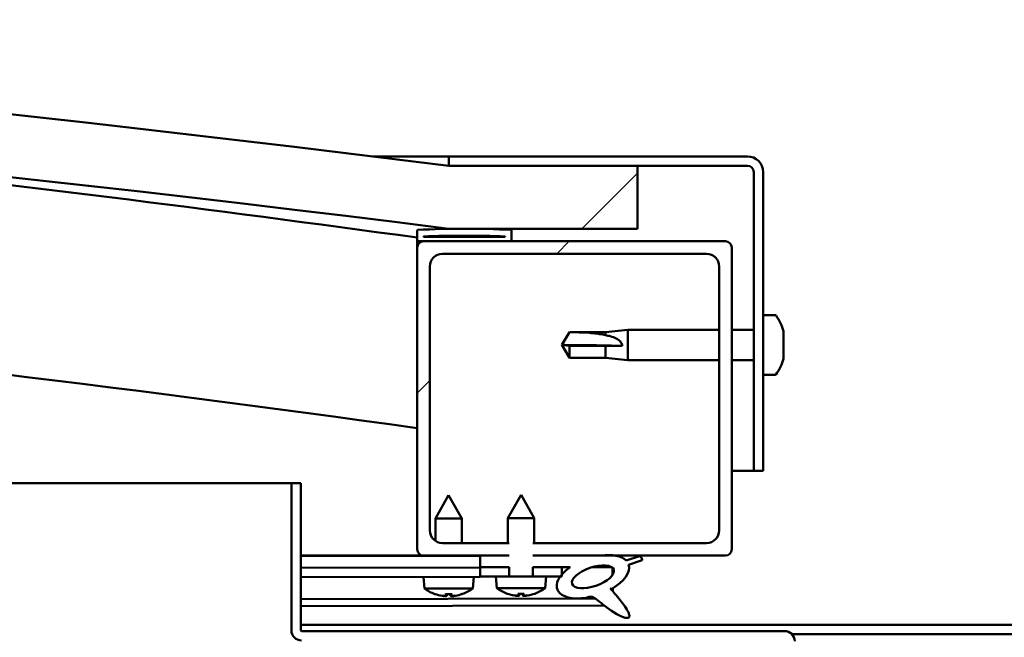
# Model space of a CAD drawing. Units: millimetres. Extents: x -6147 to 24480, y 3036 to 8837.
# Drawn here: x 6293 to 6449, y 7440 to 7538 of the extents above; entities that cross this region are included whole.
import ezdxf

# ---------------------------------------------------------------- set-up
doc = ezdxf.new("R2010")
doc.units = ezdxf.units.MM
doc.header["$LTSCALE"] = 25
doc.layers.add('Hatch (ISO)', color=7, linetype='Continuous', lineweight=18)
doc.layers.add('Visible (ISO)', color=7, linetype='Continuous', lineweight=50)
pattern_1 = [(150.0002, (0, 0), (-39.6872, -68.74094), [])]
pattern_2 = [(45, (0, 0), (-56.1266, 56.1266), [])]

msp = doc.modelspace()

# ---------------------------------------------------------------- hatches: boundary and pattern name
at = {"layer": 'Hatch (ISO)'}
h = msp.add_hatch(dxfattribs=at)
h.set_pattern_fill('ANSI31', color=256, scale=635, style=0)
h.set_pattern_definition(pattern_2)
edge = h.paths.add_edge_path()
edge.add_line((6360.86, 7504.56), (6390.86, 7504.56))
edge.add_line((6390.86, 7504.56), (6390.86, 7514.56))
edge.add_line((6390.86, 7514.56), (6360.86, 7514.56))
edge.add_ellipse((5835.86, 3354.92), major_axis=(525, 4159.64), ratio=1, start_angle=0, end_angle=14.38687)
edge.add_line((5310.86, 7514.56), (5280.86, 7514.56))
edge.add_line((5280.86, 7514.56), (5280.86, 7504.56))
edge.add_line((5280.86, 7504.56), (5310.86, 7504.56))
edge.add_ellipse((5835.86, 3344.92), major_axis=(-525, 4159.64), ratio=1, start_angle=345.61313, end_angle=360, ccw=False)
h = msp.add_hatch(dxfattribs=at)
h.set_pattern_fill('ANSI31', color=256, scale=635, angle=-15, style=0)
h.set_pattern_definition([(30, (0, 0), (-39.6875, 68.74075), [])])
edge = h.paths.add_edge_path()
edge.add_line((6408.36, 7516.06), (6360.86, 7516.06))
edge.add_line((6360.86, 7516.06), (6360.86, 7514.56))
edge.add_line((6360.86, 7514.56), (6390.86, 7514.56))
edge.add_line((6390.86, 7514.56), (6408.36, 7514.56))
edge.add_ellipse((6408.36, 7513.56), major_axis=(0, 1), ratio=1, start_angle=270, end_angle=360, ccw=False)
edge.add_line((6409.36, 7513.56), (6409.36, 7466.06))
edge.add_line((6409.36, 7466.06), (6410.86, 7466.06))
edge.add_line((6410.86, 7466.06), (6410.86, 7513.56))
edge.add_ellipse((6408.36, 7513.56), major_axis=(2.5, 0), ratio=1, start_angle=0, end_angle=90)
h = msp.add_hatch(dxfattribs=at)
h.set_pattern_fill('ANSI31', color=256, scale=635, angle=90.0002, style=0)
h.set_pattern_definition([(135.0002, (0, 0), (-56.1264, -56.1268), [])])
edge = h.paths.add_edge_path()
edge.add_line((6355.96, 7502.56), (6356.86, 7502.56))
edge.add_line((6356.86, 7502.56), (6370.76, 7502.56))
edge.add_ellipse((6370.76, 7502.66), major_axis=(0, -0.1), ratio=1, start_angle=0, end_angle=90)
edge.add_line((6370.86, 7502.66), (6370.86, 7504.26))
edge.add_ellipse((6370.76, 7504.26), major_axis=(0.1, 0), ratio=1, start_angle=0, end_angle=86.9836)
edge.add_ellipse((6363.36, 7363.83), major_axis=(7.41, 140.53), ratio=1, start_angle=0, end_angle=6.0328)
edge.add_ellipse((6355.96, 7504.26), major_axis=(-0.0053, 0.0999), ratio=1, start_angle=0, end_angle=86.9836)
edge.add_line((6355.86, 7504.26), (6355.86, 7502.66))
edge.add_ellipse((6355.96, 7502.66), major_axis=(-0.1, 0), ratio=1, start_angle=0, end_angle=90)
edge = h.paths.add_edge_path(flags=0)
edge.add_line((6356.86, 7503.24), (6356.86, 7503.34))
edge.add_ellipse((6363.36, 7292.14), major_axis=(-6.5, 211.2), ratio=1, start_angle=356.4744, end_angle=360, ccw=False)
edge.add_line((6369.86, 7503.34), (6369.86, 7503.24))
edge.add_line((6369.86, 7503.24), (6356.86, 7503.24))
edge = h.paths.add_edge_path()
edge.add_ellipse((5308.36, 7363.83), major_axis=(7.41, 140.53), ratio=1, start_angle=0, end_angle=6.0328)
edge.add_ellipse((5300.96, 7504.26), major_axis=(-0.0053, 0.0999), ratio=1, start_angle=0, end_angle=86.9836)
edge.add_line((5300.86, 7504.26), (5300.86, 7502.66))
edge.add_ellipse((5300.96, 7502.66), major_axis=(-0.1, 0), ratio=1, start_angle=0, end_angle=90)
edge.add_line((5300.96, 7502.56), (5314.86, 7502.56))
edge.add_line((5314.86, 7502.56), (5315.76, 7502.56))
edge.add_ellipse((5315.76, 7502.66), major_axis=(0, -0.1), ratio=1, start_angle=0, end_angle=90)
edge.add_line((5315.86, 7502.66), (5315.86, 7504.26))
edge.add_ellipse((5315.76, 7504.26), major_axis=(0.1, 0), ratio=1, start_angle=0, end_angle=86.9836)
edge = h.paths.add_edge_path(flags=0)
edge.add_ellipse((5308.36, 7292.14), major_axis=(-6.5, 211.2), ratio=1, start_angle=356.4744, end_angle=360)
edge.add_line((5301.86, 7503.34), (5301.86, 7503.24))
edge.add_line((5301.86, 7503.24), (5314.86, 7503.24))
edge.add_line((5314.86, 7503.24), (5314.86, 7503.34))
h = msp.add_hatch(dxfattribs=at)
h.set_pattern_fill('ANSI31', color=256, scale=635, style=0)
h.set_pattern_definition(pattern_2)
edge = h.paths.add_edge_path()
edge.add_line((6374.24, 7454.56), (6374.24, 7452.56))
edge.add_line((6374.24, 7452.56), (6385.07, 7452.56))
edge.add_line((6385.07, 7452.56), (6387.23, 7452.56))
edge.add_line((6387.23, 7452.56), (6404.86, 7452.56))
edge.add_ellipse((6404.86, 7453.56), major_axis=(0, -1), ratio=1, start_angle=0, end_angle=90)
edge.add_line((6405.86, 7453.56), (6405.86, 7501.56))
edge.add_ellipse((6404.86, 7501.56), major_axis=(1, 0), ratio=1, start_angle=0, end_angle=90)
edge.add_line((6404.86, 7502.56), (6370.76, 7502.56))
edge.add_line((6370.76, 7502.56), (6356.86, 7502.56))
edge.add_ellipse((6356.86, 7501.56), major_axis=(0, 1), ratio=1, start_angle=0, end_angle=90)
edge.add_line((6355.86, 7501.56), (6355.86, 7453.56))
edge.add_ellipse((6356.86, 7453.56), major_axis=(-1, 0), ratio=1, start_angle=0, end_angle=90)
edge.add_line((6356.86, 7452.56), (6365.86, 7452.56))
edge.add_line((6365.86, 7452.56), (6370.48, 7452.56))
edge.add_line((6370.48, 7452.56), (6370.48, 7454.56))
edge.add_line((6370.48, 7454.56), (6359.86, 7454.56))
edge.add_ellipse((6359.86, 7456.56), major_axis=(0, -2), ratio=1, start_angle=270, end_angle=360, ccw=False)
edge.add_line((6357.86, 7456.56), (6357.86, 7498.56))
edge.add_ellipse((6359.86, 7498.56), major_axis=(-2, 0), ratio=1, start_angle=270, end_angle=360, ccw=False)
edge.add_line((6359.86, 7500.56), (6401.86, 7500.56))
edge.add_ellipse((6401.86, 7498.56), major_axis=(0, 2), ratio=1, start_angle=270, end_angle=360, ccw=False)
edge.add_line((6403.86, 7498.56), (6403.86, 7456.56))
edge.add_ellipse((6401.86, 7456.56), major_axis=(2, 0), ratio=1, start_angle=270, end_angle=360, ccw=False)
edge.add_line((6401.86, 7454.56), (6374.24, 7454.56))
h = msp.add_hatch(dxfattribs=at)
h.set_pattern_fill('ANSI31', color=256, scale=635, angle=105.0002, style=0)
h.set_pattern_definition(pattern_1)
edge = h.paths.add_edge_path()
edge.add_line((6337.36, 7440.66), (6337.36, 7464.06))
edge.add_line((6337.36, 7464.06), (6335.86, 7464.06))
edge.add_line((6335.86, 7464.06), (6335.86, 7440.66))
edge.add_ellipse((6337.46, 7440.66), major_axis=(-1.6, 0), ratio=1, start_angle=0, end_angle=90)
edge.add_line((6337.46, 7439.06), (6355.86, 7439.06))
edge.add_line((6355.86, 7439.06), (6375.86, 7439.06))
edge.add_line((6375.86, 7439.06), (6414.26, 7439.06))
edge.add_ellipse((6414.26, 7438.96), major_axis=(0, 0.1), ratio=1, start_angle=270, end_angle=360, ccw=False)
edge.add_line((6414.36, 7438.96), (6414.36, 7410.56))
edge.add_line((6414.36, 7410.56), (6415.86, 7410.56))
edge.add_line((6415.86, 7410.56), (6415.86, 7438.96))
edge.add_ellipse((6414.26, 7438.96), major_axis=(1.6, 0), ratio=1, start_angle=0, end_angle=90)
edge.add_line((6414.26, 7440.56), (6337.46, 7440.56))
edge.add_ellipse((6337.46, 7440.66), major_axis=(0, -0.1), ratio=1, start_angle=270, end_angle=360, ccw=False)
h = msp.add_hatch(dxfattribs=at)
h.set_pattern_fill('ANSI31', color=256, scale=635, angle=75.0002, style=0)
h.set_pattern_definition([(120.0002, (0, 0), (-68.74064, -39.6877), [])])
edge = h.paths.add_edge_path()
edge.add_line((6374.24, 7452.56), (6374.24, 7450.71))
edge.add_line((6374.24, 7450.71), (6378.86, 7450.71))
edge.add_line((6378.86, 7450.71), (6380.17, 7450.71))
edge.add_ellipse((6383.79, 7449.19), major_axis=(-5.67, -1.96), ratio=0.5, start_angle=299.1758, end_angle=319.2019)
edge.add_ellipse((6383.79, 7449.19), major_axis=(-5.67, -1.96), ratio=0.5, start_angle=319.2019, end_angle=325.0254)
edge.add_ellipse((6383.79, 7449.19), major_axis=(-5.67, -1.96), ratio=0.5, start_angle=325.0254, end_angle=429.9519)
edge.add_spline(control_points=[(6382.76, 7445.85), (6382.94, 7445.94), (6383.1, 7446), (6383.39, 7446.03), (6383.52, 7446.01), (6383.92, 7445.89), (6384.2, 7445.71), (6385.18, 7444.96), (6386.07, 7444.18), (6387.76, 7443.13), (6388.27, 7442.88), (6388.81, 7442.69), (6388.98, 7442.64), (6389.21, 7442.63), (6389.28, 7442.63), (6389.39, 7442.65), (6389.42, 7442.66), (6389.48, 7442.7), (6389.51, 7442.72), (6389.55, 7442.78), (6389.56, 7442.81), (6389.59, 7442.91), (6389.59, 7442.97), (6389.56, 7443.18), (6389.5, 7443.37), (6389.15, 7444.12), (6388.59, 7444.88), (6387.54, 7446.21), (6386.95, 7446.88), (6386.67, 7447.22), (6386.63, 7447.27), (6386.61, 7447.3), (6386.6, 7447.31), (6386.6, 7447.31), (6386.6, 7447.31), (6386.6, 7447.32), (6386.6, 7447.32), (6386.6, 7447.32), (6386.6, 7447.32), (6386.6, 7447.32), (6386.6, 7447.32), (6386.6, 7447.32), (6386.6, 7447.32), (6386.6, 7447.32), (6386.6, 7447.32), (6386.6, 7447.32), (6386.61, 7447.32), (6386.61, 7447.31), (6386.62, 7447.31), (6386.65, 7447.28), (6386.69, 7447.25), (6386.72, 7447.23)], knot_values=[-0.540089, -0.540089, -0.540089, -0.540089, -0.50927, -0.50927, -0.482464, -0.482464, -0.42733, -0.42733, -0.331464, -0.331464, -0.278354, -0.278354, -0.257672, -0.257672, -0.249051, -0.249051, -0.244016, -0.244016, -0.23979, -0.23979, -0.23497, -0.23497, -0.227409, -0.227409, -0.207083, -0.207083, -0.134032, -0.134032, -0.04076, -0.04076, -0.023089, -0.023089, -0.019317, -0.019317, -0.018104, -0.018104, -0.01761, -0.01761, -0.017331, -0.017331, -0.017101, -0.017101, -0.016841, -0.016841, -0.016433, -0.016433, -0.015391, -0.015391, -0.010917, -0.010917, 0, 0, 0, 0], degree=3, periodic=0)
edge.add_ellipse((6383.79, 7449.19), major_axis=(-5.67, -1.96), ratio=0.5, start_angle=110.7942, end_angle=179.3318)
edge.add_line((6389.47, 7451.11), (6391.62, 7451.85))
edge.add_spline(control_points=[(6391.62, 7451.85), (6391.62, 7451.91), (6391.61, 7451.97), (6391.57, 7452.09), (6391.55, 7452.15), (6391.43, 7452.32), (6391.32, 7452.41), (6391.2, 7452.49)], knot_values=[-0.079195, -0.079195, -0.079195, -0.079195, -0.060585, -0.060585, -0.041396, -0.041396, 0, 0, 0, 0], degree=3, periodic=0)
edge.add_line((6391.2, 7452.49), (6389.05, 7451.77))
edge.add_ellipse((6383.79, 7449.19), major_axis=(-5.67, -1.96), ratio=0.5, start_angle=194.0585, end_angle=223.4724)
edge.add_ellipse((6383.79, 7449.19), major_axis=(-5.67, -1.96), ratio=0.5, start_angle=223.4724, end_angle=247.3218)
edge.add_line((6385.07, 7452.56), (6374.24, 7452.56))
edge = h.paths.add_edge_path(flags=0)
edge.add_ellipse((6383.79, 7449.19), major_axis=(3.31, 1.14), ratio=0.428571, start_angle=0, end_angle=360)
h.paths.add_polyline_path([(6370.48, 7450.71), (6370.48, 7452.56), (6365.86, 7452.56), (6365.86, 7450.71)])
h = msp.add_hatch(dxfattribs=at)
h.set_pattern_fill('ANSI31', color=256, scale=635, angle=105.0002, style=0)
h.set_pattern_definition(pattern_1)
h.paths.add_polyline_path([(6378.86, 7449.21), (6378.86, 7449.56), (6378.86, 7450.71), (6374.24, 7450.71), (6374.24, 7449.21), (6376.24, 7449.21), (6378.58, 7449.21)])
h.paths.add_polyline_path([(6365.86, 7450.71), (6365.86, 7449.21), (6368.47, 7449.21), (6370.48, 7449.21), (6370.48, 7450.71)])

# ---------------------------------------------------------------- linework, layer by layer
at = {"layer": 'Visible (ISO)'}
for p, q in [((6348.83, 7516.06), (6360.86, 7516.06)), ((6408.36, 7516.06), (6360.86, 7516.06)), ((6360.86, 7516.06), (6360.86, 7514.56)), ((6360.86, 7514.56), (6408.36, 7514.56)), ((6390.86, 7514.56), (6360.86, 7514.56)), ((6390.86, 7504.56), (6390.86, 7514.56)), ((6409.36, 7513.56), (6409.36, 7466.06)), ((6410.86, 7466.06), (6410.86, 7513.56)), ((6355.86, 7504.26), (6355.86, 7502.66)), ((6356.86, 7503.24), (6356.86, 7503.34)), ((6369.86, 7503.34), (6356.86, 7503.34)), ((6360.86, 7504.56), (6390.86, 7504.56)), ((6369.86, 7503.34), (6369.86, 7503.24)), ((6370.86, 7502.66), (6370.86, 7504.26)), ((6355.86, 7501.56), (6355.86, 7502.66)), ((6355.96, 7502.56), (6355.86, 7502.56)), ((6355.96, 7502.56), (6370.76, 7502.56)), ((6369.86, 7503.24), (6356.86, 7503.24)), ((6404.86, 7502.56), (6356.86, 7502.56)), ((6355.86, 7501.56), (6355.86, 7453.56)), ((6359.86, 7500.56), (6401.86, 7500.56)), ((6405.86, 7453.56), (6405.86, 7501.56)), ((6357.86, 7456.56), (6357.86, 7498.56)), ((6403.86, 7498.56), (6403.86, 7456.56)), ((6412.74, 7490.81), (6410.86, 7490.81)), ((6378.86, 7486.06), (6380.04, 7488.11)), ((6380.04, 7488.11), (6380.04, 7488.09)), ((6385.79, 7488.11), (6380.04, 7488.11)), ((6385.79, 7488.11), (6389.36, 7488.46)), ((6385.79, 7488.11), (6385.79, 7487.6)), ((6389.36, 7488.46), (6389.36, 7483.66)), ((6403.86, 7488.46), (6389.36, 7488.46)), ((6409.36, 7488.46), (6405.86, 7488.46)), ((6414.1, 7488.26), (6414.1, 7488)), ((6414.1, 7487.88), (6414.1, 7488)), ((6414.1, 7487.88), (6414.1, 7487.76)), ((6414.1, 7487.76), (6414.1, 7486.13)), ((6380.04, 7485.92), (6378.86, 7486.06)), ((6378.86, 7486.06), (6380.04, 7484.01)), ((6385.79, 7485.92), (6380.04, 7485.92)), ((6380.04, 7485.92), (6380.04, 7484.01)), ((6388.43, 7485.91), (6385.79, 7485.92)), ((6385.79, 7485.92), (6385.79, 7484.01)), ((6414.1, 7485.74), (6414.1, 7485.99)), ((6414.1, 7485.74), (6414.1, 7485.7)), ((6414.1, 7485.7), (6414.1, 7484.18)), ((6385.79, 7484.01), (6380.04, 7484.01)), ((6385.79, 7484.01), (6389.36, 7483.66)), ((6403.86, 7483.66), (6389.36, 7483.66)), ((6409.36, 7483.66), (6405.86, 7483.66)), ((6414.1, 7484.18), (6414.1, 7484.16)), ((6414.1, 7483.99), (6414.1, 7484.16)), ((6414.1, 7483.99), (6414.1, 7483.85)), ((6412.74, 7481.31), (6410.86, 7481.31)), ((6409.36, 7466.06), (6405.86, 7466.06)), ((6409.36, 7466.06), (6410.86, 7466.06)), ((5765.1, 7464.06), (6335.86, 7464.06)), ((6337.36, 7464.06), (6335.86, 7464.06)), ((6335.86, 7464.06), (6335.86, 7440.66)), ((6337.36, 7440.66), (6337.36, 7464.06)), ((6360.83, 7462.16), (6358.74, 7458.46)), ((6360.83, 7462.16), (6362.94, 7458.46)), ((6372.36, 7462.21), (6370.26, 7458.51)), ((6372.36, 7462.21), (6374.46, 7458.51)), ((6362.94, 7458.46), (6358.74, 7458.46)), ((6358.74, 7454.89), (6358.74, 7458.46)), ((6362.95, 7454.56), (6362.94, 7458.46)), ((6374.46, 7458.51), (6370.26, 7458.51)), ((6370.26, 7454.56), (6370.26, 7458.51)), ((6374.46, 7454.56), (6374.46, 7458.51)), ((6370.48, 7454.56), (6359.86, 7454.56)), ((6401.86, 7454.56), (6374.24, 7454.56)), ((6356.86, 7452.56), (6337.36, 7452.56)), ((6337.36, 7452.54), (6346.73, 7452.56)), ((6337.36, 7452.46), (6365.86, 7452.52)), ((6356.86, 7452.56), (6370.48, 7452.56)), ((6358.75, 7452.5), (6358.75, 7452.56)), ((6362.95, 7452.51), (6362.95, 7452.56)), ((6365.86, 7452.56), (6365.86, 7450.71)), ((6370.48, 7452.56), (6365.86, 7452.56)), ((6374.24, 7452.56), (6404.86, 7452.56)), ((6385.07, 7452.56), (6374.24, 7452.56)), ((6391.2, 7452.49), (6389.05, 7451.77)), ((6389.47, 7451.11), (6391.62, 7451.85)), ((6337.36, 7450.62), (6365.86, 7450.67)), ((6337.36, 7450.62), (6365.85, 7450.67)), ((6365.85, 7450.67), (6365.86, 7449.17)), ((6365.86, 7450.71), (6370.48, 7450.71)), ((6365.86, 7450.71), (6365.86, 7449.21)), ((6370.48, 7450.71), (6365.86, 7450.71)), ((6370.48, 7449.21), (6370.48, 7450.71)), ((6374.24, 7450.71), (6380.17, 7450.71)), ((6378.86, 7450.71), (6374.24, 7450.71)), ((6374.24, 7450.71), (6374.24, 7449.21)), ((6378.86, 7449.21), (6378.86, 7450.71)), ((6378.86, 7450.69), (6380.15, 7450.7)), ((6383.6, 7450.7), (6386.79, 7450.71)), ((6386.92, 7450.6), (6386.92, 7449.5)), ((6337.36, 7449.12), (6365.86, 7449.17)), ((6357.02, 7447.31), (6356.86, 7449.15)), ((6364.7, 7447.32), (6364.86, 7449.17)), ((6365.86, 7449.21), (6368.47, 7449.21)), ((6368.52, 7447.36), (6368.36, 7449.21)), ((6376.24, 7449.21), (6368.47, 7449.21)), ((6376.19, 7447.36), (6376.36, 7449.21)), ((6376.24, 7449.21), (6378.86, 7449.21)), ((6364.7, 7447.32), (6357.02, 7447.31)), ((6376.19, 7447.36), (6368.52, 7447.36)), ((6386.93, 7447.35), (6386.93, 7446.91)), ((6337.36, 7445.65), (6384.14, 7445.73)), ((6358.72, 7446.43), (6358.74, 7446.43)), ((6360.15, 7446.12), (6360.15, 7446.14)), ((6360.39, 7446.43), (6361.33, 7446.44)), ((6360.56, 7446.14), (6360.58, 7446.43)), ((6361.16, 7446.15), (6361.14, 7446.44)), ((6361.57, 7446.13), (6361.57, 7446.15)), ((6362.98, 7446.44), (6363, 7446.44)), ((6370.22, 7446.48), (6370.23, 7446.48)), ((6371.65, 7446.17), (6371.65, 7446.19)), ((6371.88, 7446.48), (6372.83, 7446.48)), ((6372.05, 7446.19), (6372.08, 7446.48)), ((6372.66, 7446.19), (6372.63, 7446.48)), ((6373.07, 7446.17), (6373.06, 7446.19)), ((6374.48, 7446.48), (6374.5, 7446.48)), ((6337.36, 7444.53), (6385.58, 7444.62)), ((6337.36, 7441.56), (6534.36, 7441.56)), ((6414.26, 7440.56), (6337.46, 7440.56)), ((6415.42, 7440.06), (6456.29, 7440.06))]:
    msp.add_line(p, q, dxfattribs=at)
for centre, radius, start, end in [((5835.86, 3354.92), 4192.64, 82.80657, 97.19343), ((5835.86, 3344.92), 4192.64, 82.80657, 97.19343), ((5835.86, 3735.29), 3803.56, 82.14225, 85.11495), ((6408.36, 7513.56), 2.5, 0, 90), ((6408.36, 7513.56), 1, 0, 90), ((5835.86, 3735.29), 3773.56, 82.07938, 90.76431), ((6355.96, 7504.26), 0.1, 93.0164, 180), ((6363.36, 7363.83), 140.73, 86.9836, 93.0164), ((6363.36, 7292.14), 211.3, 88.2372, 91.7628), ((6370.76, 7504.26), 0.1, 0, 86.9836), ((6355.96, 7502.66), 0.1, 180, 270), ((6356.86, 7501.56), 1, 90, 180), ((6370.76, 7502.66), 0.1, 270, 0), ((6404.86, 7501.56), 1, 0, 90), ((6359.86, 7498.56), 2, 90, 180), ((6401.86, 7498.56), 2, 0, 90), ((6412.74, 7490.61), 0.2, 35.6853, 90), ((6406.41, 7486.06), 8, 16.0077, 35.6853), ((6406.41, 7486.06), 8, 324.3147, 343.9923), ((6412.74, 7481.51), 0.2, 270, 324.3147), ((6359.86, 7456.56), 2, 180, 270), ((6401.86, 7456.56), 2, 270, 0), ((6356.86, 7453.56), 1, 180, 270), ((6404.86, 7453.56), 1, 270, 0), ((6360.85, 7452.56), 6.5, 233.9104, 250.2245), ((6360.85, 7452.56), 6.5, 289.9875, 306.3016), ((6372.36, 7452.61), 6.5, 233.8044, 250.1185), ((6372.36, 7452.61), 6.5, 289.8815, 306.1956), ((6358.72, 7446.64), 0.206, 250.2245, 270.106), ((6363, 7446.64), 0.206, 270.106, 289.9875), ((6370.22, 7446.69), 0.206, 250.1185, 270), ((6374.5, 7446.69), 0.206, 270, 289.8815), ((6337.46, 7440.66), 1.6, 180, 270), ((6337.46, 7440.66), 0.1, 180, 270), ((6414.26, 7438.96), 1.6, 0, 90)]:
    msp.add_arc(centre, radius, start, end, dxfattribs=at)
for centre, major_axis, ratio, start_param, end_param in [((6378.86, 7484.69), (21, 0), 0.064968, 1.097432, 1.570796), ((6383.79, 7449.19), (-5.67, -1.96), 0.5, 3.386959, 4.31658), ((6383.79, 7449.19), (-5.67, -1.96), 0.5, 5.221602, 7.504076), ((6383.79, 7449.19), (-5.67, -1.96), 0.5, 1.933724, 3.129931), ((6360.77, 7452.52), (-2.83, 5.83), 0.979749, 2.351624, 2.529771), ((6359.14, 7451.02), (3.84, -4.25), 0.664926, 5.510896, 5.582433), ((6362.9, 7451.02), (-3.43, -4.58), 0.554863, 0.162804, 0.234341), ((6359.89, 7445.8), (-0.224, -0.452), 0.299538, 2.511352, 2.574157), ((6361.29, 7452.52), (-0.56, -6.46), 0.180266, 5.951633, 6.12978), ((6360.41, 7452.52), (0.59, -6.46), 0.180266, 0.153405, 0.331552), ((6362.56, 7451.02), (3.82, 4.26), 0.664926, 3.842345, 3.913882), ((6358.8, 7451.02), (3.45, -4.57), 0.554863, 6.048844, 6.120382), ((6361.83, 7445.8), (-0.226, 0.451), 0.299538, 0.567435, 0.630241), ((6360.93, 7452.52), (-2.81, -5.84), 0.979749, 0.611822, 0.789969), ((6372.27, 7452.57), (-2.82, 5.84), 0.979749, 2.351624, 2.529771), ((6370.65, 7451.07), (3.83, -4.25), 0.664926, 5.510896, 5.582433), ((6374.4, 7451.07), (-3.44, -4.58), 0.554863, 0.162804, 0.234341), ((6371.38, 7445.85), (-0.225, -0.452), 0.299538, 2.511352, 2.574157), ((6372.79, 7452.57), (-0.57, -6.46), 0.180266, 5.951633, 6.12978), ((6371.92, 7452.57), (0.57, -6.46), 0.180266, 0.153405, 0.331552), ((6374.06, 7451.07), (3.83, 4.25), 0.664926, 3.842345, 3.913882), ((6373.33, 7445.85), (-0.225, 0.452), 0.299538, 0.567435, 0.630241), ((6370.31, 7451.07), (3.44, -4.58), 0.554863, 6.048844, 6.120382), ((6372.44, 7452.57), (-2.82, -5.84), 0.979749, 0.611822, 0.789969)]:
    msp.add_ellipse(centre, major_axis=major_axis, ratio=ratio, start_param=start_param, end_param=end_param, dxfattribs=at)
msp.add_ellipse((6383.79, 7449.19), major_axis=(3.31, 1.14), ratio=0.428571, dxfattribs=at)
for points in [[(6378.86, 7486.06), (6379.24, 7486.72), (6379.64, 7487.4), (6380.04, 7488.09)], [(6414.09, 7486.06), (6414.09, 7486.03), (6414.09, 7486.01), (6414.1, 7485.99)], [(6360.39, 7446.43), (6360.38, 7446.43), (6360.38, 7446.44), (6360.38, 7446.45)], [(6361.34, 7446.45), (6361.34, 7446.44), (6361.34, 7446.44), (6361.33, 7446.44)], [(6371.88, 7446.48), (6371.88, 7446.48), (6371.87, 7446.49), (6371.87, 7446.5)], [(6372.84, 7446.5), (6372.84, 7446.49), (6372.83, 7446.48), (6372.83, 7446.48)]]:
    msp.add_open_spline(points, degree=3, dxfattribs=at)
for points, knots in [([(6380.04, 7488.09), (6380.37, 7488.09), (6380.71, 7488.08), (6381.79, 7488.06), (6382.54, 7488.04), (6383.99, 7487.93), (6384.7, 7487.85), (6385.51, 7487.67), (6385.65, 7487.64), (6385.79, 7487.6)], [1.0298299, 1.0298299, 1.0298299, 1.0298299, 1.1268672, 1.1268672, 1.3401618, 1.3401618, 1.5534565, 1.5534565, 1.5990374, 1.5990374, 1.5990374, 1.5990374]), ([(6414.1, 7487.76), (6414.09, 7487.81), (6414.09, 7487.85), (6414.08, 7487.92), (6414.08, 7487.96), (6414.09, 7487.99), (6414.09, 7488), (6414.1, 7488)], [0.17438702, 0.17438702, 0.17438702, 0.17438702, 0.18896797, 0.18896797, 0.20586323, 0.20586323, 0.21737851, 0.21737851, 0.21737851, 0.21737851]), ([(6385.79, 7487.6), (6386.04, 7487.56), (6386.3, 7487.51), (6386.88, 7487.36), (6387.2, 7487.24), (6387.77, 7486.94), (6388.07, 7486.72), (6388.3, 7486.38), (6388.35, 7486.29), (6388.41, 7486.1), (6388.43, 7486), (6388.43, 7485.91)], [0.9725494, 0.9725494, 0.9725494, 0.9725494, 1.0547969, 1.0547969, 1.1648244, 1.1648244, 1.2623094, 1.2623094, 1.290226, 1.290226, 1.3181426, 1.3181426, 1.3181426, 1.3181426]), ([(6414.1, 7485.7), (6414.09, 7485.74), (6414.09, 7485.79), (6414.08, 7485.9), (6414.08, 7485.96), (6414.09, 7486.05), (6414.09, 7486.09), (6414.1, 7486.13)], [0.17438702, 0.17438702, 0.17438702, 0.17438702, 0.18896797, 0.18896797, 0.20586323, 0.20586323, 0.21737852, 0.21737852, 0.21737852, 0.21737852]), ([(6414.1, 7483.99), (6414.09, 7483.99), (6414.09, 7484), (6414.08, 7484.03), (6414.08, 7484.06), (6414.09, 7484.12), (6414.09, 7484.15), (6414.1, 7484.18)], [0.17438702, 0.17438702, 0.17438702, 0.17438702, 0.18896797, 0.18896797, 0.20586323, 0.20586323, 0.21737852, 0.21737852, 0.21737852, 0.21737852]), ([(6391.62, 7451.85), (6391.62, 7451.91), (6391.61, 7451.97), (6391.57, 7452.09), (6391.55, 7452.15), (6391.43, 7452.32), (6391.32, 7452.41), (6391.2, 7452.49)], [-0.07919492, -0.07919492, -0.07919492, -0.07919492, -0.06058471, -0.06058471, -0.04139551, -0.04139551, 0, 0, 0, 0]), ([(6382.76, 7445.85), (6382.94, 7445.94), (6383.1, 7446), (6383.39, 7446.03), (6383.52, 7446.01), (6383.92, 7445.89), (6384.2, 7445.71), (6385.18, 7444.96), (6386.07, 7444.18), (6387.76, 7443.13), (6388.27, 7442.88), (6388.81, 7442.69), (6388.98, 7442.64), (6389.21, 7442.63), (6389.28, 7442.63), (6389.39, 7442.65), (6389.42, 7442.66), (6389.48, 7442.7), (6389.51, 7442.72), (6389.55, 7442.78), (6389.56, 7442.81), (6389.59, 7442.91), (6389.59, 7442.97), (6389.56, 7443.18), (6389.5, 7443.37), (6389.15, 7444.12), (6388.59, 7444.88), (6387.54, 7446.21), (6386.95, 7446.88), (6386.67, 7447.22), (6386.63, 7447.27), (6386.61, 7447.3), (6386.6, 7447.31), (6386.6, 7447.31), (6386.6, 7447.31), (6386.6, 7447.32), (6386.6, 7447.32), (6386.6, 7447.32), (6386.6, 7447.32), (6386.6, 7447.32), (6386.6, 7447.32), (6386.6, 7447.32), (6386.6, 7447.32), (6386.6, 7447.32), (6386.6, 7447.32), (6386.6, 7447.32), (6386.61, 7447.32), (6386.61, 7447.31), (6386.62, 7447.31), (6386.65, 7447.28), (6386.69, 7447.25), (6386.72, 7447.23)], [-0.5400889, -0.5400889, -0.5400889, -0.5400889, -0.5092699, -0.5092699, -0.4824641, -0.4824641, -0.4273297, -0.4273297, -0.3314636, -0.3314636, -0.2783539, -0.2783539, -0.2576724, -0.2576724, -0.2490509, -0.2490509, -0.2440163, -0.2440163, -0.2397896, -0.2397896, -0.2349698, -0.2349698, -0.2274085, -0.2274085, -0.2070828, -0.2070828, -0.1340318, -0.1340318, -0.04076, -0.04076, -0.0230892, -0.0230892, -0.0193169, -0.0193169, -0.018104, -0.018104, -0.0176103, -0.0176103, -0.0173312, -0.0173312, -0.0171011, -0.0171011, -0.0168408, -0.0168408, -0.0164332, -0.0164332, -0.0153909, -0.0153909, -0.0109168, -0.0109168, 0, 0, 0, 0]), ([(6360.15, 7446.13), (6360.15, 7446.13), (6360.15, 7446.12), (6360.15, 7446.12), (6360.14, 7446.12), (6360.11, 7446.12), (6360.09, 7446.12), (6360.04, 7446.12), (6360.01, 7446.12), (6359.94, 7446.13), (6359.9, 7446.14), (6359.84, 7446.15), (6359.82, 7446.15), (6359.81, 7446.15)], [0.0217824, 0.0217824, 0.0217824, 0.0217824, 0.02240783, 0.02240783, 0.03336567, 0.03336567, 0.04432351, 0.04432351, 0.05536278, 0.05536278, 0.06640205, 0.06640205, 0.07177154, 0.07177154, 0.07177154, 0.07177154]), ([(6360.55, 7446.15), (6360.56, 7446.15), (6360.56, 7446.14), (6360.54, 7446.13), (6360.53, 7446.13), (6360.48, 7446.12), (6360.45, 7446.12), (6360.39, 7446.12), (6360.35, 7446.12), (6360.3, 7446.12), (6360.28, 7446.12), (6360.26, 7446.13)], [0, 0, 0, 0, 0.01116716, 0.01116716, 0.02233431, 0.02233431, 0.03329353, 0.03329353, 0.04425275, 0.04425275, 0.04996652, 0.04996652, 0.04996652, 0.04996652]), ([(6361.46, 7446.13), (6361.46, 7446.13), (6361.46, 7446.13), (6361.42, 7446.12), (6361.38, 7446.12), (6361.31, 7446.12), (6361.28, 7446.12), (6361.23, 7446.12), (6361.2, 7446.13), (6361.17, 7446.13), (6361.16, 7446.14), (6361.16, 7446.15), (6361.17, 7446.15), (6361.17, 7446.15)], [0.02178159, 0.02178159, 0.02178159, 0.02178159, 0.02232447, 0.02232447, 0.03332398, 0.03332398, 0.04432349, 0.04432349, 0.05536276, 0.05536276, 0.06640202, 0.06640202, 0.07177151, 0.07177151, 0.07177151, 0.07177151]), ([(6361.92, 7446.16), (6361.88, 7446.15), (6361.84, 7446.14), (6361.76, 7446.13), (6361.73, 7446.13), (6361.67, 7446.12), (6361.64, 7446.12), (6361.6, 7446.12), (6361.58, 7446.12), (6361.57, 7446.12), (6361.57, 7446.13), (6361.57, 7446.13)], [0, 0, 0, 0, 0.01116716, 0.01116716, 0.02233431, 0.02233431, 0.03329353, 0.03329353, 0.04425275, 0.04425275, 0.04996652, 0.04996652, 0.04996652, 0.04996652]), ([(6371.65, 7446.17), (6371.65, 7446.17), (6371.65, 7446.17), (6371.65, 7446.17), (6371.64, 7446.17), (6371.61, 7446.17), (6371.59, 7446.17), (6371.53, 7446.17), (6371.5, 7446.17), (6371.43, 7446.18), (6371.39, 7446.19), (6371.34, 7446.2), (6371.32, 7446.2), (6371.3, 7446.2)], [0.02178159, 0.02178159, 0.02178159, 0.02178159, 0.02232447, 0.02232447, 0.03332398, 0.03332398, 0.04432349, 0.04432349, 0.05536276, 0.05536276, 0.06640202, 0.06640202, 0.07177151, 0.07177151, 0.07177151, 0.07177151]), ([(6372.05, 7446.2), (6372.05, 7446.2), (6372.05, 7446.19), (6372.04, 7446.18), (6372.02, 7446.17), (6371.98, 7446.17), (6371.95, 7446.17), (6371.88, 7446.17), (6371.85, 7446.17), (6371.79, 7446.17), (6371.77, 7446.17), (6371.75, 7446.17)], [0, 0, 0, 0, 0.01116716, 0.01116716, 0.02233431, 0.02233431, 0.03329353, 0.03329353, 0.04425275, 0.04425275, 0.04996652, 0.04996652, 0.04996652, 0.04996652]), ([(6372.96, 7446.17), (6372.96, 7446.17), (6372.95, 7446.17), (6372.92, 7446.17), (6372.88, 7446.17), (6372.8, 7446.17), (6372.77, 7446.17), (6372.72, 7446.17), (6372.7, 7446.17), (6372.67, 7446.18), (6372.66, 7446.19), (6372.66, 7446.2), (6372.66, 7446.2), (6372.66, 7446.2)], [0.0217824, 0.0217824, 0.0217824, 0.0217824, 0.02240783, 0.02240783, 0.03336567, 0.03336567, 0.04432351, 0.04432351, 0.05536278, 0.05536278, 0.06640205, 0.06640205, 0.07177154, 0.07177154, 0.07177154, 0.07177154]), ([(6373.41, 7446.2), (6373.37, 7446.2), (6373.33, 7446.19), (6373.26, 7446.18), (6373.22, 7446.17), (6373.16, 7446.17), (6373.13, 7446.17), (6373.09, 7446.17), (6373.08, 7446.17), (6373.07, 7446.17), (6373.07, 7446.17), (6373.07, 7446.17)], [0, 0, 0, 0, 0.01116716, 0.01116716, 0.02233431, 0.02233431, 0.03329353, 0.03329353, 0.04425275, 0.04425275, 0.04996746, 0.04996746, 0.04996746, 0.04996746])]:
    msp.add_open_spline(points, degree=3, knots=knots, dxfattribs=at)

doc.saveas('drawing.dxf')
